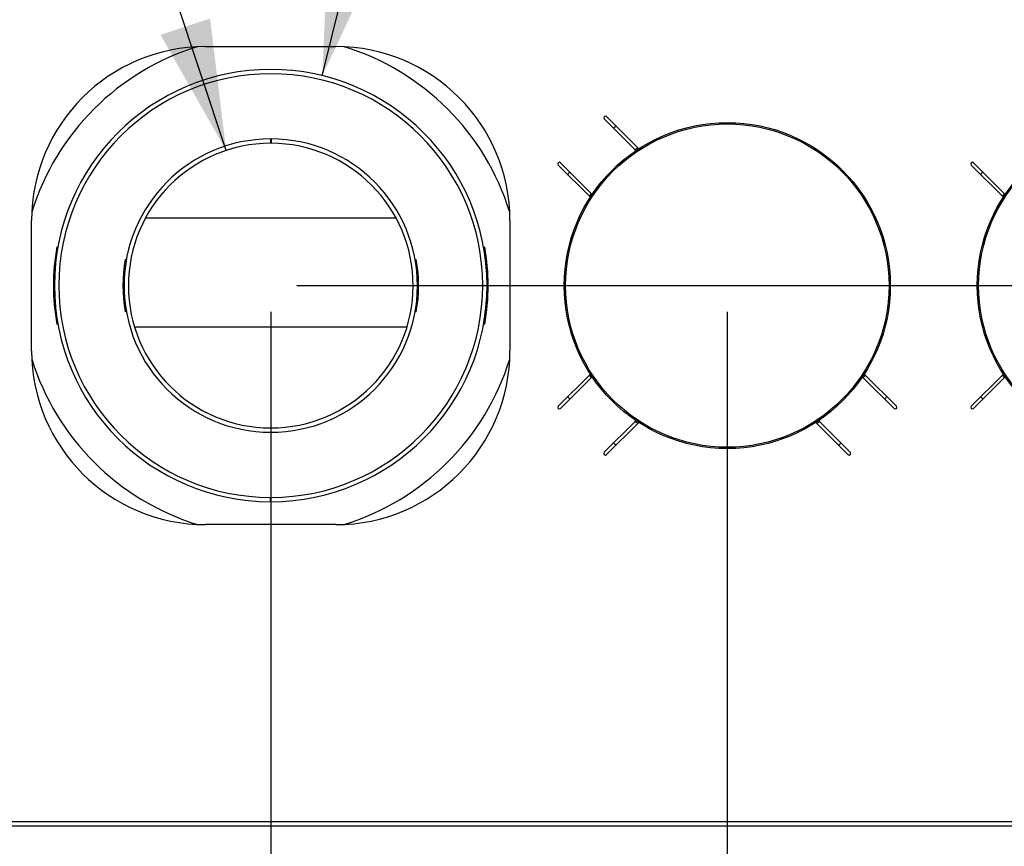
# Model space of a CAD drawing. Units: millimetres. Extents: x 0 to 8400, y 0 to 5940.
# Drawn here: x 1110 to 1563, y 1698 to 2078 of the extents above; entities that cross this region are included whole.
import ezdxf
from ezdxf.enums import TextEntityAlignment as Align

# ---------------------------------------------------------------- set-up
doc = ezdxf.new("R2010")
doc.units = ezdxf.units.MM
doc.header["$LTSCALE"] = 462
doc.layers.get('0').update_dxf_attribs({"linetype": 'CONTINUOUS'})
for name, color, linetype in [('AANSLUITRING-150TEKEN', 7, 'CONTINUOUS'), ('BR100GO060030TEKEN', 7, 'CONTINUOUS'), ('INFERNO-COLO-RV-130-100-82-MAAT', 7, 'CONTINUOUS'), ('PAN007TEKEN', 7, 'CONTINUOUS'), ('PAN008TEKEN', 7, 'CONTINUOUS'), ('PAN009TEKEN', 7, 'CONTINUOUS'), ('PAN037TEKEN', 7, 'CONTINUOUS'), ('PANCUB001TEKEN', 7, 'CONTINUOUS'), ('PANCUB002TEKEN', 7, 'CONTINUOUS')]:
    doc.layers.add(name, color=color, linetype=linetype)
doc.styles.add('TEXTSTYLE_1', font='gdt', dxfattribs={"width": 0.8})
doc.styles.add('TEXTSTYLE_2', font='ar_wgl_b.ttf')
doc.dimstyles.new('DIMSTYLE_4', dxfattribs={"dimtxt": 60, "dimasz": 60, "dimexe": 0.6, "dimexo": 0.6, "dimgap": 0.75, "dimtad": 1, "dimdec": 0, "dimdsep": 46, "dimtxsty": 'TEXTSTYLE_2', "dimblk": '_FILLED', "dimblk1": '_FILLED', "dimblk2": '_FILLED', "dimcen": 0.09, "dimazin": 2, "dimtp": 0.2, "dimtm": 0.2, "dimtfac": 1, "dimtdec": 0, "dimtofl": 0, "dimtmove": 0, "dimatfit": 3, "dimldrblk": '_FILLED', "dimfxl": 0, "dimtolj": 1, "dimarcsym": 0})
doc.dimstyles.new('DIMSTYLE_5', dxfattribs={"dimtxt": 60, "dimasz": 60, "dimexe": 0.6, "dimexo": 0.6, "dimtad": 1, "dimdec": 0, "dimdsep": 46, "dimtxsty": 'TEXTSTYLE_2', "dimblk": '_FILLED', "dimblk1": '_FILLED', "dimblk2": '_FILLED', "dimcen": 0.09, "dimazin": 2, "dimtp": 0.2, "dimtm": 0.2, "dimtfac": 1, "dimtdec": 0, "dimtofl": 0, "dimtmove": 0, "dimatfit": 1, "dimldrblk": '_FILLED', "dimfxl": 0, "dimtolj": 1, "dimarcsym": 0})
doc.dimstyles.new('DIMSTYLE_6', dxfattribs={"dimtxt": 60, "dimasz": 60, "dimexe": 0.6, "dimexo": 0.6, "dimtad": 1, "dimdsep": 46, "dimtxsty": 'TEXTSTYLE_2', "dimblk": '_FILLED', "dimblk1": '_FILLED', "dimblk2": '_FILLED', "dimcen": 0.09, "dimazin": 2, "dimtp": 0.2, "dimtm": 0.2, "dimtfac": 1, "dimtofl": 0, "dimtmove": 0, "dimatfit": 1, "dimldrblk": '_FILLED', "dimfxl": 0, "dimtolj": 1, "dimarcsym": 0})

# ---------------------------------------------------------------- blocks, each defined once
blk = doc.blocks.new('_FILLED')
at = {"color": 0, "linetype": 'ByBlock'}
blk.add_solid([(0, 0), (-1, 0.2), (-1, -0.2)], dxfattribs=at)
blk = doc.blocks.new('*D12')
at = {"layer": 'INFERNO-COLO-RV-130-100-82-MAAT', "color": 1, "linetype": 'Continuous'}
for p, q in [((1015.69, 1944.07), (1015.69, 1311.07)), ((1225.69, 1944.07), (1225.69, 1311.07)), ((1015.69, 1323.07), (1120.69, 1323.07)), ((1225.69, 1323.07), (1120.69, 1323.07))]:
    blk.add_line(p, q, dxfattribs=at)
at = {"layer": 'INFERNO-COLO-RV-130-100-82-MAAT', "color": 1, "linetype": 'Continuous', "xscale": 60, "yscale": 60, "zscale": 60, "rotation": 180}
blk.add_blockref('_FILLED', (1015.69, 1323.07), dxfattribs=at)
at = {"layer": 'INFERNO-COLO-RV-130-100-82-MAAT', "color": 1, "linetype": 'Continuous', "xscale": 60, "yscale": 60, "zscale": 60}
blk.add_blockref('_FILLED', (1225.69, 1323.07), dxfattribs=at)
at = {"layer": 'INFERNO-COLO-RV-130-100-82-MAAT', "color": 1, "linetype": 'Continuous', "style": 'TEXTSTYLE_2', "width": 0.978959}
blk.add_text('210', height=60, dxfattribs=at).set_placement((1050.77, 1338.07), (1190.62, 1338.07), align=Align.FIT)
blk = doc.blocks.new('*D13')
at = {"layer": 'INFERNO-COLO-RV-130-100-82-MAAT', "color": 1, "linetype": 'Continuous'}
for p, q in [((1225.69, 1944.07), (1225.69, 1311.07)), ((1435.69, 1944.07), (1435.69, 1311.07)), ((1225.69, 1323.07), (1330.69, 1323.07)), ((1435.69, 1323.07), (1330.69, 1323.07))]:
    blk.add_line(p, q, dxfattribs=at)
at = {"layer": 'INFERNO-COLO-RV-130-100-82-MAAT', "color": 1, "linetype": 'Continuous', "xscale": 60, "yscale": 60, "zscale": 60, "rotation": 180}
blk.add_blockref('_FILLED', (1225.69, 1323.07), dxfattribs=at)
at = {"layer": 'INFERNO-COLO-RV-130-100-82-MAAT', "color": 1, "linetype": 'Continuous', "xscale": 60, "yscale": 60, "zscale": 60}
blk.add_blockref('_FILLED', (1435.69, 1323.07), dxfattribs=at)
at = {"layer": 'INFERNO-COLO-RV-130-100-82-MAAT', "color": 1, "linetype": 'Continuous', "style": 'TEXTSTYLE_2', "width": 0.978959}
blk.add_text('210', height=60, dxfattribs=at).set_placement((1260.77, 1338.07), (1400.62, 1338.07), align=Align.FIT)
blk = doc.blocks.new('*D14')
at = {"layer": 'INFERNO-COLO-RV-130-100-82-MAAT', "color": 1, "linetype": 'Continuous'}
for p, q in [((1435.69, 1944.07), (1435.69, 1311.07)), ((1625.69, 1944.07), (1625.69, 1311.07)), ((1435.69, 1323.07), (1530.69, 1323.07)), ((1625.69, 1323.07), (1530.69, 1323.07))]:
    blk.add_line(p, q, dxfattribs=at)
at = {"layer": 'INFERNO-COLO-RV-130-100-82-MAAT', "color": 1, "linetype": 'Continuous', "xscale": 60, "yscale": 60, "zscale": 60, "rotation": 180}
blk.add_blockref('_FILLED', (1435.69, 1323.07), dxfattribs=at)
at = {"layer": 'INFERNO-COLO-RV-130-100-82-MAAT', "color": 1, "linetype": 'Continuous', "xscale": 60, "yscale": 60, "zscale": 60}
blk.add_blockref('_FILLED', (1625.69, 1323.07), dxfattribs=at)
at = {"layer": 'INFERNO-COLO-RV-130-100-82-MAAT', "color": 1, "linetype": 'Continuous', "style": 'TEXTSTYLE_2', "width": 0.978959}
blk.add_text('190', height=60, dxfattribs=at).set_placement((1460.77, 1338.07), (1600.62, 1338.07), align=Align.FIT)
blk = doc.blocks.new('*D16')
at = {"layer": 'INFERNO-COLO-RV-130-100-82-MAAT', "color": 1, "linetype": 'Continuous'}
for p, q in [((1822.69, 2151.07), (1982.69, 2151.07)), ((1970.69, 2151.07), (1970.69, 2053.57)), ((1970.69, 1956.07), (1970.69, 2053.57)), ((1237.69, 1956.07), (1982.69, 1956.07))]:
    blk.add_line(p, q, dxfattribs=at)
at = {"layer": 'INFERNO-COLO-RV-130-100-82-MAAT', "color": 1, "linetype": 'Continuous', "xscale": 60, "yscale": 60, "zscale": 60}
for p, rotation in [((1970.69, 2151.07), 90), ((1970.69, 1956.07), 270)]:
    blk.add_blockref('_FILLED', p, dxfattribs=dict(at, rotation=rotation))
at = {"layer": 'INFERNO-COLO-RV-130-100-82-MAAT', "color": 1, "linetype": 'Continuous', "style": 'TEXTSTYLE_2', "width": 0.978959}
blk.add_text('195', height=60, rotation=90, dxfattribs=at).set_placement((1955.69, 1983.64), (1955.69, 2123.49), align=Align.FIT)
blk = doc.blocks.new('*D31')
at = {"layer": 'INFERNO-COLO-RV-130-100-82-MAAT', "color": 1, "linetype": 'Continuous'}
for p, q in [((1043.45, 2508.48), (1013.45, 2508.48)), ((1205.17, 2018.27), (1043.45, 2508.48))]:
    blk.add_line(p, q, dxfattribs=at)
at = {"layer": 'INFERNO-COLO-RV-130-100-82-MAAT', "color": 1, "linetype": 'Continuous', "xscale": 60, "yscale": 60, "zscale": 60, "rotation": 288.2583816896}
blk.add_blockref('_FILLED', (1205.17, 2018.27), dxfattribs=at)
at = {"layer": 'INFERNO-COLO-RV-130-100-82-MAAT', "color": 1, "linetype": 'Continuous'}
for s, style, width, p, p2 in [('131', 'TEXTSTYLE_2', 1.193853, (843.6, 2478.48), (983.45, 2478.48)), ('n', 'TEXTSTYLE_1', 1.244444, (763.6, 2478.48), (843.6, 2478.48))]:
    blk.add_text(s, height=60, dxfattribs=dict(at, style=style, width=width)).set_placement(p, p2, align=Align.FIT)
blk = doc.blocks.new('*D32')
at = {"layer": 'INFERNO-COLO-RV-130-100-82-MAAT', "color": 1, "linetype": 'Continuous'}
for p, q in [((1249.41, 2052.7), (1358.19, 2495.97)), ((1358.19, 2495.97), (1388.19, 2495.97))]:
    blk.add_line(p, q, dxfattribs=at)
at = {"layer": 'INFERNO-COLO-RV-130-100-82-MAAT', "color": 1, "linetype": 'Continuous', "xscale": 60, "yscale": 60, "zscale": 60, "rotation": 256.2117452776}
blk.add_blockref('_FILLED', (1249.41, 2052.7), dxfattribs=at)
at = {"layer": 'INFERNO-COLO-RV-130-100-82-MAAT', "color": 1, "linetype": 'Continuous'}
for s, style, width, p, p2 in [('199', 'TEXTSTYLE_2', 0.998938, (1498.19, 2465.97), (1638.04, 2465.97)), ('n', 'TEXTSTYLE_1', 1.244444, (1418.19, 2465.97), (1498.19, 2465.97))]:
    blk.add_text(s, height=60, dxfattribs=dict(at, style=style, width=width)).set_placement(p, p2, align=Align.FIT)

msp = doc.modelspace()

# ---------------------------------------------------------------- linework, layer by layer
at = {"layer": 'AANSLUITRING-150TEKEN', "color": 5, "linetype": 'Continuous'}
for centre, radius in [((1435.694, 1956.069), 75), ((1435.694, 1956.069), 74.4), ((1625.694, 1956.069), 75), ((1625.694, 1956.069), 74.4)]:
    msp.add_circle(centre, radius, dxfattribs=at)
for centre, radius, start, end in [((1435.694, 1956.069), 89.4, 124.84474, 125.81888), ((1435.694, 1956.069), 75.6, 122.96621, 124.13456), ((1435.694, 1956.069), 89.4, 144.17305, 145.15421), ((1625.694, 1956.069), 89.4, 144.17305, 145.15421), ((1435.694, 1956.069), 75.6, 145.86666, 147.029), ((1625.694, 1956.069), 75.6, 145.86666, 147.029), ((1435.694, 1956.069), 75.6, 212.97094, 214.13334), ((1435.694, 1956.069), 75.6, 325.86666, 327.029), ((1625.694, 1956.069), 75.6, 212.97094, 214.13334), ((1435.694, 1956.069), 89.4, 214.84579, 215.82695), ((1435.694, 1956.069), 89.4, 324.17305, 325.15421), ((1625.694, 1956.069), 89.4, 214.84579, 215.82695), ((1435.694, 1956.069), 75.6, 235.86545, 237.03378), ((1435.694, 1956.069), 75.6, 302.96621, 304.13456), ((1435.694, 1956.069), 89.4, 234.18112, 235.15526), ((1435.694, 1956.069), 89.4, 304.84474, 305.81888)]:
    msp.add_arc(centre, radius, start, end, dxfattribs=at)
at = {"layer": 'BR100GO060030TEKEN', "color": 5, "linetype": 'Continuous'}
for p, q in [((1283.348, 1987.069), (1168.04, 1987.069)), ((1163.051, 1937.069), (1288.337, 1937.069))]:
    msp.add_line(p, q, dxfattribs=at)
at = {"layer": 'PAN007TEKEN', "color": 5, "linetype": 'Continuous'}
for p, q in [((1127.29, 1973.864), (1127.821, 1973.768)), ((1323.567, 1973.768), (1324.098, 1973.864)), ((1127.891, 1938.383), (1127.29, 1938.274)), ((1324.098, 1938.274), (1323.497, 1938.383))]:
    msp.add_line(p, q, dxfattribs=at)
for radius, start, end in [(100, 169.7497, 190.2503), (100, 349.7497, 10.2503), (97.5, 269.90008, 270.09992)]:
    msp.add_arc((1225.694, 1956.069), radius, start, end, dxfattribs=at)
at = {"layer": 'PAN008TEKEN', "color": 5, "linetype": 'Continuous'}
for p, q in [((1158.771, 1968.123), (1159.392, 1968.014)), ((1291.996, 1968.014), (1292.617, 1968.123)), ((1159.388, 1944.123), (1158.771, 1944.015)), ((1292.617, 1944.015), (1292, 1944.123))]:
    msp.add_line(p, q, dxfattribs=at)
for radius, start, end in [(65.5, 89.89994, 90.10006), (68, 169.78935, 190.21065), (68, 349.78935, 10.21065)]:
    msp.add_arc((1225.694, 1956.069), radius, start, end, dxfattribs=at)
at = {"layer": 'PAN009TEKEN', "color": 5, "linetype": 'Continuous'}
for start, end in [(107.09997, 162.90003), (17.09997, 72.90003), (197.09997, 252.90003), (287.09997, 342.90003)]:
    msp.add_arc((1225.694, 1956.069), 115, start, end, dxfattribs=at)
at = {"layer": 'PAN037TEKEN', "color": 5, "linetype": 'Continuous'}
for p, q in [((1195.694, 2066.069), (1255.694, 2066.069)), ((1394.696, 2019.341), (1380.186, 2033.851)), ((1379.125, 2032.79), (1393.277, 2018.639)), ((1357.912, 2011.577), (1372.422, 1997.067)), ((1373.124, 1998.486), (1358.973, 2012.637)), ((1547.912, 2011.577), (1562.422, 1997.067)), ((1563.124, 1998.486), (1548.973, 2012.637)), ((1115.694, 1926.069), (1115.694, 1986.069)), ((1335.694, 1986.069), (1335.694, 1926.069)), ((1372.422, 1915.07), (1357.912, 1900.561)), ((1358.973, 1899.5), (1373.124, 1913.651)), ((1498.264, 1913.651), (1512.415, 1899.5)), ((1513.476, 1900.561), (1498.966, 1915.07)), ((1562.422, 1915.07), (1547.912, 1900.561)), ((1548.973, 1899.5), (1563.124, 1913.651)), ((1393.277, 1893.499), (1379.125, 1879.348)), ((1492.263, 1879.348), (1478.111, 1893.499)), ((1380.186, 1878.287), (1394.696, 1892.797)), ((1476.692, 1892.797), (1491.202, 1878.287)), ((1255.694, 1846.069), (1195.694, 1846.069)), ((712.794, 1709.347), (1738.594, 1709.347)), ((712.794, 1707.377), (1738.594, 1707.377))]:
    msp.add_line(p, q, dxfattribs=at)
for centre, radius, start, end in [((1195.694, 1986.069), 80, 90, 180), ((1255.694, 1986.069), 80, 0, 90), ((1379.656, 2033.32), 0.75, 45, 225), ((1392.923, 2018.285), 0.5, 304.50678, 45), ((1395.049, 2019.695), 0.5, 225, 302.57087), ((1358.443, 2012.107), 0.75, 45, 225), ((1548.443, 2012.107), 0.75, 45, 225), ((1373.478, 1998.84), 0.5, 225, 325.49322), ((1372.068, 1996.714), 0.5, 327.42913, 45), ((1562.068, 1996.714), 0.5, 327.42913, 45), ((1195.694, 1926.069), 80, 180, 270), ((1255.694, 1926.069), 80, 270, 360), ((1372.068, 1915.424), 0.5, 315, 32.57087), ((1373.478, 1913.298), 0.5, 34.50678, 135), ((1497.91, 1913.298), 0.5, 45, 145.49322), ((1499.32, 1915.424), 0.5, 147.42913, 225), ((1562.068, 1915.424), 0.5, 315, 32.57087), ((1358.443, 1900.031), 0.75, 135, 315), ((1512.945, 1900.031), 0.75, 225, 45), ((1548.443, 1900.031), 0.75, 135, 315), ((1392.923, 1893.852), 0.5, 315, 55.49322), ((1478.465, 1893.852), 0.5, 124.50678, 225), ((1395.049, 1892.443), 0.5, 57.42913, 135), ((1476.339, 1892.443), 0.5, 45, 122.57087), ((1379.656, 1878.817), 0.75, 135, 315), ((1491.732, 1878.817), 0.75, 225, 45)]:
    msp.add_arc(centre, radius, start, end, dxfattribs=at)
at = {"layer": 'PANCUB001TEKEN', "color": 5, "linetype": 'Continuous'}
for p, q in [((1225.52, 1856.569), (1225.524, 1858.569)), ((1225.868, 1856.569), (1225.864, 1858.569))]:
    msp.add_line(p, q, dxfattribs=at)
for radius in [99.5, 97.5]:
    msp.add_arc((1225.694, 1956.069), radius, 270.1, 269.9, dxfattribs=at)
at = {"layer": 'PANCUB002TEKEN', "color": 5, "linetype": 'Continuous'}
for p, q in [((1225.576, 2023.569), (1225.58, 2021.569)), ((1225.812, 2023.569), (1225.808, 2021.569))]:
    msp.add_line(p, q, dxfattribs=at)
for radius in [67.5, 65.5]:
    msp.add_arc((1225.694, 1956.069), radius, 90.1, 89.9, dxfattribs=at)

# ---------------------------------------------------------------- dimensions: what is measured, and where the dimension line sits
at = {"layer": 'INFERNO-COLO-RV-130-100-82-MAAT', "color": 1, "linetype": 'Continuous'}
for p1, p2, dimstyle, picture, middle in [((1205.173, 2018.271), (1246.215, 1893.867), 'DIMSTYLE_6', '*D31', (873.522, 2508.477)), ((1249.408, 2052.702), (1201.98, 1859.436), 'DIMSTYLE_5', '*D32', (1528.115, 2495.972))]:
    dim = msp.add_diameter_dim_2p(p1=p1, p2=p2, text='%%c<>', dimstyle=dimstyle, override={"dimtad": 0, "dimtih": 1, "dimtoh": 1, "dimpost": '<>'}, dxfattribs=at)
    dim.commit()
    dim.dimension.update_dxf_attribs({"geometry": picture, "text_midpoint": middle, "dimtype": 163})
dim = msp.add_linear_dim(base=(1970.694, 1956.069), p1=(1822.094, 2151.069), p2=(1237.094, 1956.069), angle=270, dimstyle='DIMSTYLE_4', dxfattribs=at)
dim.commit()
dim.dimension.update_dxf_attribs({"geometry": '*D16', "text_midpoint": (1970.694, 2055.589), "dimtype": 160})
for base, p1, p2, picture, middle in [((1225.694, 1323.069), (1015.694, 1944.669), (1225.694, 1944.669), '*D12', (1119.591, 1323.069)), ((1435.694, 1323.069), (1225.694, 1944.669), (1435.694, 1944.669), '*D13', (1329.591, 1323.069)), ((1625.694, 1323.069), (1435.694, 1944.669), (1625.694, 1944.669), '*D14', (1531.934, 1323.069))]:
    dim = msp.add_linear_dim(base=base, p1=p1, p2=p2, dimstyle='DIMSTYLE_4', dxfattribs=at)
    dim.commit()
    dim.dimension.update_dxf_attribs({"geometry": picture, "text_midpoint": middle, "dimtype": 160})

doc.saveas('drawing.dxf')
